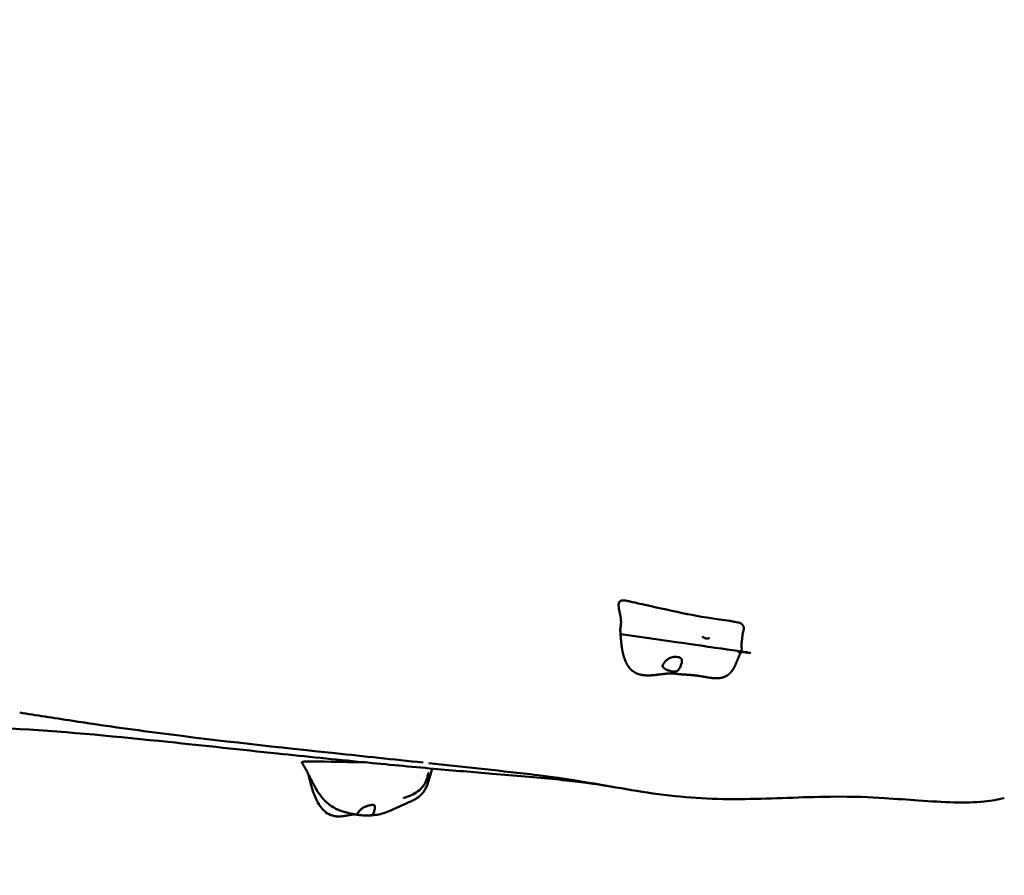
# Model space of a CAD drawing. Units: millimetres. Extents: x 1941 to 10125, y 5063 to 10182.
# Drawn here: x 5754 to 6611, y 7199 to 7945 of the extents above; entities that cross this region are included whole.
import ezdxf

# ---------------------------------------------------------------- set-up
doc = ezdxf.new("R2010")
doc.units = ezdxf.units.MM
doc.header["$LTSCALE"] = 20
doc.layers.add('AM_5', color=3, linetype='Continuous', lineweight=25)
doc.layers.add('Widoczne (ISO)', color=7, linetype='Continuous', lineweight=50)
doc.styles.get("Standard").update_dxf_attribs({"font": 'tahoma.ttf'})
doc.dimstyles.new('AM_ISO$0', dxfattribs={"dimscale": 20, "dimtxt": 3.5, "dimasz": 3.5, "dimexe": 1, "dimexo": 1, "dimgap": 1.5, "dimtad": 1, "dimdsep": 46, "dimtxsty": 'Standard', "dimcen": 0, "dimclrd": 256, "dimclre": 256, "dimclrt": 2, "dimadec": 0, "dimazin": 2, "dimtp": 0.1, "dimtm": 0.1, "dimtfac": 0.71, "dimtdec": 3, "dimtmove": 0, "dimatfit": 3, "dimfxl": 1, "dimlwd": -1, "dimlwe": -1, "dimarcsym": 1})

# ---------------------------------------------------------------- blocks, each defined once
blk = doc.blocks.new('*D8')
at = {"layer": 'AM_5', "linetype": 'ByBlock', "transparency": 16777216}
for p, q in [((1940.752305590528, 7889.420010431555), (1940.752305590527, 5062.897394154731)), ((9524.484965851918, 7885.843693969328), (9524.484965851918, 5062.897394154731)), ((2010.752305590527, 5082.897394154731), (9454.484965851918, 5082.897394154731))]:
    blk.add_line(p, q, dxfattribs=at)
at = {"layer": 'AM_5', "transparency": 16777216}
for points in [[(2010.752305590527, 5094.564060821398), (2010.752305590527, 5071.230727488064), (1940.752305590527, 5082.897394154731)], [(9454.484965851918, 5094.564060821398), (9454.484965851918, 5071.230727488064), (9524.484965851918, 5082.897394154731)]]:
    blk.add_solid(points, dxfattribs=at)
at = {"layer": 'Defpoints', "color": 0, "transparency": 16777216}
for p in [(1940.752305590528, 7909.420010431555), (9524.484965851918, 7905.843693969328), (9524.484965851918, 5082.897394154731)]:
    blk.add_point(p, dxfattribs=at)
at = {"layer": 'AM_5', "color": 2, "transparency": 16777216, "insert": (5732.618635721223, 5149.495782334718), "char_height": 70, "attachment_point": 5}
blk.add_mtext('7584', dxfattribs=at)
blk = doc.blocks.new('*D9')
at = {"layer": 'AM_5', "linetype": 'ByBlock', "transparency": 16777216}
for p, q in [((5954.430729061543, 10181.79797073695), (10124.88619034107, 10181.79797073695)), ((10104.88619034107, 10111.79797073695), (10104.88619034107, 5711.797970736949)), ((5954.430729061543, 5641.79797073695), (10124.88619034107, 5641.797970736949))]:
    blk.add_line(p, q, dxfattribs=at)
at = {"layer": 'AM_5', "transparency": 16777216}
for points in [[(10093.2195236744, 10111.79797073695), (10116.55285700773, 10111.79797073695), (10104.88619034107, 10181.79797073695)], [(10093.2195236744, 5711.797970736949), (10116.55285700773, 5711.797970736949), (10104.88619034107, 5641.797970736949)]]:
    blk.add_solid(points, dxfattribs=at)
at = {"layer": 'Defpoints', "color": 0, "transparency": 16777216}
for p in [(5934.430729061543, 10181.79797073695), (5934.430729061543, 5641.79797073695), (10104.88619034107, 5641.797970736949)]:
    blk.add_point(p, dxfattribs=at)
at = {"layer": 'AM_5', "color": 2, "transparency": 16777216, "insert": (10038.45234212079, 7911.79797073695), "char_height": 70, "attachment_point": 5, "rotation": 90}
blk.add_mtext('4540', dxfattribs=at)

msp = doc.modelspace()

# ---------------------------------------------------------------- linework, layer by layer
at = {"layer": 'Widoczne (ISO)'}
msp.add_ellipse((6351.668016613023, 7407.101043411965), major_axis=(-2.934729925678929, 0.6223827305801912), ratio=0.4538650377177595, start_param=8.19365481493199e-14, end_param=3.141592653589875, dxfattribs=at)
for points, degree in [([(6283.977868849816, 7438.170971762968), (6268.938247833359, 7442.051618405698), (6277.794335342581, 7429.603583738074), (6278.117286926594, 7421.593816816424), (6277.419396011451, 7417.1402570543)], 4), ([(6007.541408886101, 7298.509866133936), (6001.868532362094, 7298.662506299464), (5999.702896207055, 7298.358314247903), (5999.315201115312, 7297.805447570579), (5999.743831241866, 7297.137382952141)], 4), ([(6007.5414088861, 7298.509866133936), (6007.54482032697, 7298.50977434225), (6007.548304756725, 7298.509775442459), (6007.551764378037, 7298.509834373087)], 3), ([(6109.294258687829, 7297.120321418375), (6109.297977140237, 7297.119925524216), (6109.301695605169, 7297.119529627599), (6109.305414082623, 7297.119133728522)], 3), ([(6109.806835225122, 7288.569423090787), (6109.806835225119, 7288.569423090777), (6109.803799090298, 7288.555002999584), (6109.792713491458, 7288.501546267836)], 3)]:
    msp.add_open_spline(points, degree=degree, dxfattribs=at)
for points, knots in [([(6283.977868849816, 7438.170971762968), (6283.981551509121, 7438.170021532943), (6283.985539527643, 7438.169078341554), (6283.994556382192, 7438.167065669291), (6283.999698045755, 7438.166006758495), (6284.01344813143, 7438.163363471765), (6284.022099015046, 7438.161898194187), (6284.030723469365, 7438.160603092299)], [0, 0, 0, 0, 0.001214798712221746, 0.001214798712221746, 0.002786044903111391, 0.002786044903111391, 0.005415353912277479, 0.005415353912277479, 0.005415353912277479, 0.005415353912277479]), ([(6379.7731975341, 7419.624075626813), (6372.418836336073, 7421.254272308918), (6354.503361785914, 7423.305406691399), (6324.172007927496, 7429.02903067369), (6288.380075848662, 7437.278133355745), (6284.310293390394, 7438.109183652287), (6284.100664543541, 7438.150100304085), (6284.030723469366, 7438.160603092299)], [0.1431772132489548, 0.1431772132489548, 0.1431772132489548, 0.1431772132489548, 0.4376241534948112, 0.4376241534948112, 0.9445269870230971, 0.9445269870230971, 0.992120377719979, 0.992120377719979, 0.992120377719979, 0.992120377719979]), ([(6382.293678080243, 7394.810588609535), (6382.363995547807, 7394.984248404436), (6382.427565848012, 7395.153297127046), (6382.641143871901, 7395.782353912742), (6382.727535246565, 7396.176531393655), (6382.792256514203, 7396.997779195442), (6382.749586332232, 7397.371771003056), (6382.60580961516, 7398.491725463384), (6382.507345116507, 7399.146779526091), (6382.718503589334, 7401.822361507419), (6382.938655408051, 7403.185490472147), (6383.343339950844, 7407.049895306853), (6383.426438073629, 7408.504386872045), (6384.12786074906, 7412.06086951738), (6384.532146865831, 7413.388957986981), (6384.583279484282, 7414.887828127346), (6384.566015639594, 7415.237859100781), (6384.437940882783, 7415.843189587838), (6384.357172919685, 7416.093373211548), (6384.093250994644, 7416.677670042347), (6383.907286965714, 7416.982388630198), (6383.4524213825, 7417.651573613421), (6383.156658990032, 7417.967681030787), (6382.588711719396, 7418.421462484742), (6382.351459973993, 7418.58076404276), (6381.477358477307, 7419.018239614181), (6380.780854347381, 7419.294509330092), (6379.7731975341, 7419.624075626813)], [100.82660438979, 100.82660438979, 100.82660438979, 100.82660438979, 102.5411409751076, 102.5411409751076, 107.3488343832123, 107.3488343832123, 112.7964603757314, 112.7964603757314, 122.2193308650466, 122.2193308650466, 130.3803656914113, 130.3803656914113, 137.8487591886416, 137.8487591886416, 144.5658574253247, 144.5658574253247, 146.4757562776972, 146.4757562776972, 147.8222862797637, 147.8222862797637, 149.4630059208533, 149.4630059208533, 152.6225919065065, 152.6225919065065, 154.5710967516839, 154.5710967516839, 157.173335362466, 157.173335362466, 157.173335362466, 157.173335362466]), ([(6277.419396011451, 7417.140257054301), (6277.367065608356, 7416.568485552662), (6277.296336396793, 7416.06474151884), (6277.083657973005, 7414.682254690692), (6276.969528565593, 7414.0143802874), (6276.966577259966, 7413.334498635545), (6276.968299763016, 7413.252137497527), (6276.972663904334, 7413.169357651911)], [0, 0, 0, 0, 0.2869617956134251, 0.2869617956134251, 0.6732430878940436, 0.6732430878940436, 0.7260520849753056, 0.7260520849753056, 0.7260520849753056, 0.7260520849753056]), ([(6382.293810905742, 7394.810686031367), (6380.752735235267, 7390.999974782955), (6379.339072785082, 7387.532232940877), (6377.521478953638, 7383.283809138769), (6377.058316610591, 7382.176710002209), (6376.040499690836, 7380.155568766395), (6375.632551462776, 7379.41891638656), (6374.579441916946, 7377.768419376193), (6373.88486960161, 7376.838824793753), (6372.313659367093, 7375.134202883819), (6371.412465370879, 7374.342795167719), (6369.520006213467, 7373.042025433554), (6368.509998905448, 7372.515949373581), (6366.347967271346, 7371.672477025092), (6365.175304718498, 7371.381090671189), (6362.471914751197, 7370.965695802084), (6360.940627530741, 7370.930944736316), (6357.097680747068, 7371.099406815673), (6354.857949316833, 7371.455371397846), (6349.483137379702, 7372.370990171642), (6346.731228322462, 7372.884940851009), (6341.618104883963, 7373.549740760072), (6339.398161465477, 7373.789529756875), (6335.927252159406, 7374.045799926625), (6335.160990326852, 7374.096511479793), (6333.266127774144, 7374.198108480006), (6332.107099533399, 7374.255368341), (6330.363162519292, 7374.394456323477), (6329.759430926405, 7374.448828789133), (6328.121575604642, 7374.608002723447), (6327.093902851576, 7374.721358615015), (6325.415309007792, 7374.89880885247), (6324.712068789931, 7374.969289877165), (6323.165196510457, 7375.099956451337), (6322.366420409386, 7375.147435782881), (6320.590399823387, 7375.18977542523), (6319.554998689367, 7375.173369748552), (6316.842927996017, 7374.999940526645), (6315.078989628641, 7374.806081927141), (6311.958234206656, 7374.416547305354), (6310.564438187884, 7374.230859741637), (6305.110073067165, 7373.570746501677), (6300.931762321764, 7373.190694920946), (6294.730763884559, 7374.01010687548), (6292.571587150999, 7374.594416012521), (6288.80204140213, 7376.436222556771), (6287.137589331188, 7377.691985543883), (6284.524121837007, 7380.468706377948), (6283.487295699747, 7381.973912952349), (6281.457612312178, 7385.700504566455), (6280.592346697888, 7388.011309101788), (6278.834887202992, 7394.165887299239), (6278.271097743376, 7398.138518912476), (6277.448098380565, 7405.755047467713), (6277.16868970364, 7409.447651420001), (6276.972657190102, 7413.169357221914)], [0.9772261591045464, 0.9772261591045464, 0.9772261593987484, 0.9772261593987484, 2.453514900014992, 2.453514900014992, 2.979004947217577, 2.979004947217577, 3.251803500805223, 3.251803500805223, 3.596345947394777, 3.596345947394777, 3.948032194561025, 3.948032194561025, 4.298206506218039, 4.298206506218039, 4.696217925764389, 4.696217925764389, 5.238020039838656, 5.238020039838656, 6.116168531696475, 6.116168531696475, 7.541704509287552, 7.541704509287552, 8.51995654127566, 8.51995654127566, 8.775245587921667, 8.775245587921667, 9.119355492681041, 9.119355492681041, 9.300123012839267, 9.300123012839267, 9.620617229964363, 9.620617229964363, 9.89468349620562, 9.89468349620562, 10.27772461848795, 10.27772461848795, 10.7327310648621, 10.7327310648621, 11.27363115955236, 11.27363115955236, 11.69717132496439, 11.69717132496439, 12.93002595056305, 12.93002595056305, 13.59741946248291, 13.59741946248291, 14.24147735167269, 14.24147735167269, 14.82971670165691, 14.82971670165691, 15.63278706528615, 15.63278706528615, 16.93177442135665, 16.93177442135665, 18.14334252453763, 18.14334252453763, 18.14334252453764, 18.14334252453764]), ([(6314.015661558545, 7380.972840561111), (6314.148989232154, 7380.766640996049), (6314.319422459479, 7380.555630338794), (6314.870990164664, 7379.984453945845), (6315.317353591937, 7379.619878700513), (6316.38741924978, 7378.919745196166), (6317.002148980436, 7378.587879895093), (6318.420025186121, 7377.960595598209), (6319.223503099667, 7377.673276797438), (6320.967840409175, 7377.186067416997), (6321.897381787377, 7376.994777062549), (6323.788103747476, 7376.798995371711), (6324.669332729453, 7376.814103580071), (6326.026608346022, 7377.118170502947), (6326.567049066723, 7377.341708586932), (6327.58292775241, 7378.088850388634), (6327.976873946997, 7378.56566071153), (6328.866173492102, 7379.90872541821), (6329.345191519583, 7380.974980222473), (6330.045222020456, 7382.777665573532), (6330.31981420279, 7383.590969974584), (6330.648442477964, 7385.002630821902), (6330.730185598497, 7385.586102683481), (6330.69412556336, 7386.682538935007), (6330.576498156336, 7387.167721309042), (6330.100709943768, 7388.040467532013), (6329.740556814748, 7388.408722587906), (6328.87087538673, 7388.964819785559), (6328.392875256088, 7389.16701000177), (6327.29859581128, 7389.47068396085), (6326.682157379533, 7389.567406557533), (6325.303202676384, 7389.651471047088), (6324.537539372118, 7389.627544918812), (6322.916571267682, 7389.432439640357), (6322.066272114582, 7389.253802120244), (6320.279266987031, 7388.674891770855), (6319.369683827246, 7388.25405946215), (6317.507310255543, 7386.978481450697), (6316.810202884991, 7386.1968354336), (6316.117360867708, 7385.431749113498), (6315.681858746434, 7384.915702108737), (6314.972396747623, 7384.09352981813), (6314.660852946139, 7383.744600928766), (6314.030114462272, 7382.984552315707), (6313.799611434881, 7382.65140410952), (6313.615027771115, 7381.929283152818), (6313.673011150428, 7381.502770793963), (6314.015661558545, 7380.972840561111)], [-6.015052666580946, -6.015052666580946, -6.015052666580946, -6.015052666580946, -5.875346314159392, -5.875346314159392, -5.640762954581607, -5.640762954581607, -5.410460902898735, -5.410460902898735, -5.163495786865081, -5.163495786865081, -4.900702429174938, -4.900702429174938, -4.625162626885612, -4.625162626885612, -4.41876055399015, -4.41876055399015, -4.20342678560362, -4.20342678560362, -3.840133220149975, -3.840133220149975, -3.552118743330317, -3.552118743330317, -3.326805330893645, -3.326805330893645, -3.103294096539908, -3.103294096539908, -2.870483456828095, -2.870483456828095, -2.668915391442553, -2.668915391442553, -2.460448829272495, -2.460448829272495, -2.232292203069429, -2.232292203069429, -1.989985646294417, -1.989985646294417, -1.713509840357982, -1.713509840357982, -1.378014011953443, -1.378014011953443, -0.9719470043183243, -0.9719470043183243, -0.6934330173628693, -0.6934330173628693, -0.3590435307056872, -0.3590435307056872, 0, 0, 0, 0]), ([(5754.043368644006, 7341.026498407483), (5767.892213593474, 7338.867801330827), (5782.631566210356, 7336.505023069864), (5826.962451118144, 7329.745547727575), (5850.376201580693, 7326.451280289365), (5926.701438049229, 7316.566556668701), (5981.370018725344, 7310.634703490802), (6053.768413385641, 7302.969849105873), (6079.226361189442, 7300.315697703209), (6105.284412016069, 7297.546814479254)], [-89.28050687636319, -89.28050687636319, -89.28050687636319, -89.28050687636319, -85.05998211653501, -85.05998211653501, -78.5338772027221, -78.5338772027221, -65.79370303562722, -65.79370303562722, -58.98930300829181, -58.98930300829181, -58.98930300829181, -58.98930300829181]), ([(6265.404451083052, 7277.206224099391), (6265.382242877758, 7277.210062336463), (6265.35172771381, 7277.215329277926), (6265.060485493434, 7277.265462323226), (6264.516235325083, 7277.358358979084), (6262.418490203554, 7277.707823518386), (6260.399368717372, 7278.033932454278), (6254.074746904306, 7278.992219837862), (6248.906453989256, 7279.718681767215), (6236.375909940443, 7281.276902246093), (6228.885973259798, 7282.121613568741), (6212.49950475797, 7283.762140215871), (6203.373101243576, 7284.559426384376), (6184.765362220186, 7286.12096794719), (6175.279775893486, 7286.915680329016), (6148.920548667405, 7289.146376545496), (6131.81942079133, 7290.619581499707), (6094.324662265397, 7293.964230079931), (6073.836749414246, 7295.864764736999), (6028.387043662396, 7300.262458824346), (6003.374257690837, 7302.806057440104), (5946.637942006789, 7308.754116846199), (5914.895831277685, 7312.218553999637), (5840.127467317526, 7319.999520047877), (5797.060780160522, 7324.16853976504), (5743.984617726356, 7327.375291738123), (5733.994593307985, 7327.895225864126), (5724.007263781786, 7328.320194126086)], [55.85093160209111, 55.85093160209111, 55.85093160209111, 55.85093160209111, 55.97232429918429, 55.97232429918429, 56.80493513764567, 56.80493513764567, 58.63165219240224, 58.63165219240224, 61.66697702699748, 61.66697702699748, 64.74870686967532, 64.74870686967532, 67.72980189346782, 67.72980189346782, 70.71254946145811, 70.71254946145811, 75.94428644401583, 75.94428644401583, 82.1334712815881, 82.1334712815881, 89.66850583794186, 89.66850583794186, 99.24789716104429, 99.24789716104429, 112.2492626849862, 112.2492626849862, 115.2633923627744, 115.2633923627744, 115.2633923627744, 115.2633923627744]), ([(6048.451997991603, 7251.946224586515), (6047.93509118565, 7252.024767988382), (6047.420392231621, 7252.111325742893), (6046.515056266028, 7252.275635172712), (6046.129916196704, 7252.351282101654), (6045.590078830075, 7252.460080616078), (6045.38583593678, 7252.502391462795), (6044.599756025822, 7252.666386998862), (6043.987859850577, 7252.796322990246), (6041.513459650868, 7253.32775133373), (6039.478580856914, 7253.762455374438), (6035.698368910956, 7254.761088964913), (6034.017289326896, 7255.260427670965), (6031.24576317062, 7256.334044144547), (6030.195295827946, 7256.793468492117), (6027.550786204247, 7258.128002501893), (6025.932290276529, 7259.11922516299), (6023.052926092818, 7261.232835139603), (6021.743243808099, 7262.358193281913), (6019.059040274032, 7264.963379514781), (6017.721834818753, 7266.482473724368), (6014.683221910667, 7270.331447534703), (6013.128922581227, 7272.692123521512), (6011.025589963706, 7276.273903505667), (6010.368742528261, 7277.463301795328), (6009.23010382805, 7279.632569264084), (6008.743549585605, 7280.595506088286), (6008.044509442896, 7282.016735788447), (6007.849579293987, 7282.415044176744), (6007.512364482125, 7283.102200557741), (6007.369889234012, 7283.392111501064), (6007.030512345755, 7284.079522871448), (6006.835049952173, 7284.472569768155), (6006.398367251772, 7285.340892611694), (6006.155516299764, 7285.816559916511), (6005.286194653183, 7287.493591653735), (6004.604124238738, 7288.766020863685), (6003.014193757932, 7291.65699420392), (6002.084968883561, 7293.297672099405), (6000.684465749348, 7295.640531235616), (6000.211698949981, 7296.408162483171), (5999.743831241866, 7297.137382952141)], [0, 0, 0, 0, 0.1707497601589071, 0.1707497601589071, 0.3301247053704355, 0.3301247053704355, 0.4618481666196083, 0.4618481666196083, 0.8418091953469371, 0.8418091953469371, 1.761830637584571, 1.761830637584571, 2.387570279678598, 2.387570279678598, 2.750031748990642, 2.750031748990642, 3.304996936647426, 3.304996936647426, 3.823189453132521, 3.823189453132521, 4.471669488568919, 4.471669488568919, 5.45872319358349, 5.45872319358349, 5.940626168472148, 5.940626168472148, 6.303078368797538, 6.303078368797538, 6.437483094695128, 6.437483094695128, 6.533228753337082, 6.533228753337082, 6.670491139780228, 6.670491139780228, 6.850765290176141, 6.850765290176141, 7.288604943979417, 7.288604943979417, 7.853809702358465, 7.853809702358465, 8.140229816049947, 8.140229816049947, 8.140229816049947, 8.140229816049947]), ([(6054.52536590556, 7297.733417086789), (6035.069253792344, 7298.004193690184), (6011.232688425955, 7298.465260774989), (6007.814195587895, 7298.5084145364), (6007.594316813305, 7298.510559204367), (6007.551764378036, 7298.509834373087)], [0.541214460693283, 0.541214460693283, 0.541214460693283, 0.541214460693283, 0.9445269870230971, 0.9445269870230971, 0.9975500065398942, 0.9975500065398942, 0.9975500065398942, 0.9975500065398942]), ([(6113.109016353339, 7292.288746322072), (6112.171658986758, 7288.689042463735), (6111.086230412986, 7284.895300440363), (6109.296370070902, 7279.419756795643), (6108.742257734387, 7277.631584661429), (6107.162393672934, 7274.315270848398), (6106.441067117146, 7273.041681473747), (6104.738395018383, 7270.755240928687), (6103.790238579469, 7269.706055576939), (6101.932051893013, 7268.029898666027), (6101.032221729314, 7267.340124991259), (6099.163802817032, 7266.082919350029), (6098.177712229812, 7265.514584706348), (6096.020567739682, 7264.380657682423), (6094.857702872259, 7263.847999058728), (6092.286500990931, 7262.706235488422), (6090.940912568601, 7262.136370202864), (6087.091159480779, 7260.428896626135), (6084.741770199388, 7259.276932472126), (6079.629130103258, 7256.831385239634), (6076.989985875161, 7255.591539372691), (6072.184607690971, 7253.786922151006), (6070.219284024787, 7253.135033306266), (6066.203379286658, 7252.217408959466), (6064.2854087756, 7251.898133204083), (6060.71670225308, 7251.494994416053), (6059.051442306089, 7251.387104830066), (6057.396105288821, 7251.35636445391)], [0.1649906920466201, 0.1649906920466201, 0.1649906920466201, 0.1649906920466201, 1.962125709392658, 1.962125709392658, 2.913307769140418, 2.913307769140418, 3.410025143376603, 3.410025143376603, 3.824851230619962, 3.824851230619962, 4.160769401681014, 4.160769401681014, 4.524503863914964, 4.524503863914964, 4.991776083204172, 4.991776083204172, 5.646641446646328, 5.646641446646328, 6.970946459677924, 6.970946459677924, 8.099518624921936, 8.099518624921936, 8.76426985096142, 8.76426985096142, 9.360090574552016, 9.360090574552016, 9.883387732264518, 9.883387732264518, 9.883387732264518, 9.883387732264518]), ([(6110.162037528748, 7297.027910660744), (6138.728459782995, 7293.98515941677), (6168.037750902313, 7290.795718006643), (6207.243931717273, 7286.291474633069), (6218.162054987037, 7284.945970772348), (6261.52332979602, 7278.134830515894), (6284.988215368888, 7273.41949946209), (6336.744367560472, 7266.521562339673), (6358.768404486596, 7265.392358722591), (6410.159945617734, 7266.027419714047), (6434.567789520661, 7267.496562406799), (6481.532295744525, 7267.994403617991), (6494.153567144091, 7267.344411165858), (6517.506447356281, 7265.879985030068), (6527.838306742972, 7265.127253186578), (6559.118077706908, 7262.954520991343), (6577.339083090318, 7261.914920177755), (6600.384323034947, 7264.232030580598), (6606.193828187277, 7265.274638396187), (6611.498668835984, 7266.622072813795)], [-58.56536247996826, -58.56536247996826, -58.56536247996826, -58.56536247996826, -51.12769330297526, -51.12769330297526, -49.00649763967373, -49.00649763967373, -45.47226361182307, -45.47226361182307, -41.73891034284414, -41.73891034284414, -38.33271766845395, -38.33271766845395, -35.49447124194435, -35.49447124194435, -33.24262331454172, -33.24262331454172, -27.45311196423459, -27.45311196423459, -25.15929036517042, -25.15929036517042, -25.15929036517042, -25.15929036517042]), ([(6045.996349502337, 7252.378405132727), (6045.822625513871, 7252.386575840203), (6045.510822399666, 7252.389843200883), (6044.650705206462, 7252.334090057938), (6044.211056187835, 7252.290642215895), (6043.217973380308, 7252.150717676757), (6042.678417156567, 7252.060934792346), (6041.283489576837, 7251.8036010013), (6040.37163753452, 7251.619932408357), (6038.394825051625, 7251.241445851089), (6037.310352113353, 7251.04573745371), (6034.238628299005, 7250.611969985276), (6032.181728232781, 7250.460741312023), (6028.82567418421, 7250.699791765439), (6027.499192542421, 7250.921723721046), (6024.208761144156, 7251.8794116593), (6022.282952480682, 7252.868611083918), (6019.109073792441, 7255.273491879036), (6017.771512303954, 7256.645545989424), (6015.064055129033, 7260.0637044282), (6013.780997046667, 7262.211102252466), (6010.902657900948, 7267.974642801846), (6009.550649689115, 7271.743337010528), (6007.238681828821, 7279.534489769867), (6006.186292737399, 7283.556922360151), (6005.224866525275, 7287.596003315145)], [8.009019814733659, 8.009019814733659, 8.009019814733659, 8.009019814733659, 8.421799579635655, 8.421799579635655, 8.72994080877029, 8.72994080877029, 8.988146322790328, 8.988146322790328, 9.311851355997506, 9.311851355997506, 9.658363538036447, 9.658363538036447, 10.27967311057283, 10.27967311057283, 10.68482259123463, 10.68482259123463, 11.32372475526384, 11.32372475526384, 11.89884542444379, 11.89884542444379, 12.65271428582221, 12.65271428582221, 13.86008183345119, 13.86008183345119, 15.12542108510281, 15.12542108510281, 15.12542108510281, 15.12542108510281]), ([(6109.792713491458, 7288.501546267836), (6109.786996210672, 7288.473976521744), (6109.778986428406, 7288.435290219207), (6109.749179192125, 7288.291984060817), (6109.720387265384, 7288.154082333804), (6109.655539996358, 7287.851410107475), (6109.621425048504, 7287.694751009451), (6109.529965097981, 7287.284971127467), (6109.469065960193, 7287.020766259794), (6109.275053469771, 7286.211530647181), (6109.130624553957, 7285.650530263893), (6108.560003323834, 7283.602761617202), (6108.08325372854, 7282.096779214672), (6106.840249853702, 7279.377886382777), (6106.108235521662, 7278.13581366958), (6103.989096042681, 7275.291715173565), (6102.429040546766, 7273.773339747807), (6098.895776021654, 7271.128750082353), (6096.868310216204, 7269.999663689106), (6093.553607058784, 7268.512810408519), (6092.267801709653, 7268.016826647745), (6090.637672567827, 7267.450677339001), (6090.239231627943, 7267.317505570846), (6089.520503428746, 7267.083625103513), (6089.191153180717, 7266.979447867152), (6088.76285124509, 7266.845334103169), (6088.625204293164, 7266.802522679281), (6088.351300574246, 7266.717262806039), (6088.239062107506, 7266.682158429532), (6088.146572661723, 7266.652888909378), (6088.130525144898, 7266.64769804562), (6088.130525148102, 7266.647698046658)], [0, 0, 0, 0, 0.04192892300899993, 0.04192892300899993, 0.1137773323899019, 0.1137773323899019, 0.1734648094176287, 0.1734648094176287, 0.2635033033297874, 0.2635033033297874, 0.4457605231169813, 0.4457605231169813, 0.9300387249407627, 0.9300387249407627, 1.363599296296889, 1.363599296296889, 2.004206099448884, 2.004206099448884, 2.688403911415852, 2.688403911415852, 3.100554117706295, 3.100554117706295, 3.235994944502139, 3.235994944502139, 3.360330129629072, 3.360330129629072, 3.429618618542079, 3.429618618542079, 3.528361123147055, 3.528361123147055, 3.589072954182666, 3.589072954182666, 3.589072954182666, 3.589072954182666]), ([(6047.6544611589, 7252.081563484359), (6047.817762543715, 7252.049663655526), (6048.018664375681, 7252.014491812583), (6048.65211556027, 7251.913628339797), (6049.150115822726, 7251.843574293971), (6050.317380379645, 7251.708171117079), (6050.977175362136, 7251.643874106931), (6052.477685454078, 7251.5253358535), (6053.317508846859, 7251.47220006458), (6055.119772378642, 7251.384470891616), (6056.069800447542, 7251.34898239043), (6057.970687052081, 7251.355393142103), (6058.839275508478, 7251.402576310436), (6060.126626434772, 7251.69188864606), (6060.62081532492, 7251.886088372016), (6061.488532740912, 7252.557372669352), (6061.789828826109, 7252.996527696306), (6062.41900299573, 7254.260325052858), (6062.69250764296, 7255.288521937143), (6063.04955129206, 7256.951842528208), (6063.171051982807, 7257.674678868313), (6063.240745615624, 7258.811474304864), (6063.217866724117, 7259.240000497543), (6062.991777763844, 7259.940712104034), (6062.793534961033, 7260.19580830949), (6062.180163919148, 7260.54675884387), (6061.766415553286, 7260.63025259943), (6060.823847215639, 7260.647587423609), (6060.323348614974, 7260.599744495429), (6059.204147308589, 7260.411570163296), (6058.586085352849, 7260.268813893842), (6057.225399754617, 7259.88829359936), (6056.48156083271, 7259.644514492118), (6054.930945767333, 7259.056443559369), (6054.130279532874, 7258.71052126032), (6052.482907542014, 7257.853612338476), (6051.666298171682, 7257.336927654946), (6050.069971870669, 7255.93112176735), (6049.528326115365, 7255.14359170255), (6048.987286900747, 7254.382886315222), (6048.65331687721, 7253.88199523758), (6048.101610598528, 7253.174706460738), (6047.855917074783, 7252.900737310133), (6047.361454363753, 7252.450567603786), (6047.185834726783, 7252.349735126622), (6047.113741950144, 7252.207751942934), (6047.234778698104, 7252.163545634596), (6047.6544611589, 7252.081563484359)], [-6.015052666580946, -6.015052666580946, -6.015052666580946, -6.015052666580946, -5.875346314159392, -5.875346314159392, -5.640762954581607, -5.640762954581607, -5.410460902898735, -5.410460902898735, -5.163495786865081, -5.163495786865081, -4.900702429174938, -4.900702429174938, -4.625162626885612, -4.625162626885612, -4.41876055399015, -4.41876055399015, -4.20342678560362, -4.20342678560362, -3.840133220149975, -3.840133220149975, -3.552118743330317, -3.552118743330317, -3.326805330893645, -3.326805330893645, -3.103294096539908, -3.103294096539908, -2.870483456828095, -2.870483456828095, -2.668915391442553, -2.668915391442553, -2.460448829272495, -2.460448829272495, -2.232292203069429, -2.232292203069429, -1.989985646294417, -1.989985646294417, -1.713509840357982, -1.713509840357982, -1.378014011953443, -1.378014011953443, -0.9719470043183243, -0.9719470043183243, -0.6934330173628693, -0.6934330173628693, -0.3590435307056872, -0.3590435307056872, 0, 0, 0, 0])]:
    msp.add_open_spline(points, degree=3, knots=knots, dxfattribs=at)

# ---------------------------------------------------------------- dimensions: what is measured, and where the dimension line sits
at = {"layer": 'AM_5'}
for base, p1, p2, angle, picture, middle in [((10104.88619034107, 5641.797970736949), (5934.430729061543, 10181.79797073695), (5934.430729061543, 5641.79797073695), 90.00000000000001, '*D9', (10038.45234212079, 7911.79797073695)), ((9524.484965851918, 5082.897394154731), (1940.752305590528, 7909.420010431555), (9524.484965851918, 7905.843693969328), 1.131887686614709e-13, '*D8', (5732.618635721223, 5149.495782334718))]:
    dim = msp.add_linear_dim(base=base, p1=p1, p2=p2, angle=angle, dimstyle='AM_ISO$0', override={"dimdec": 0}, dxfattribs=at)
    dim.commit()
    dim.dimension.update_dxf_attribs({"geometry": picture, "text_midpoint": middle})

doc.saveas('drawing.dxf')
